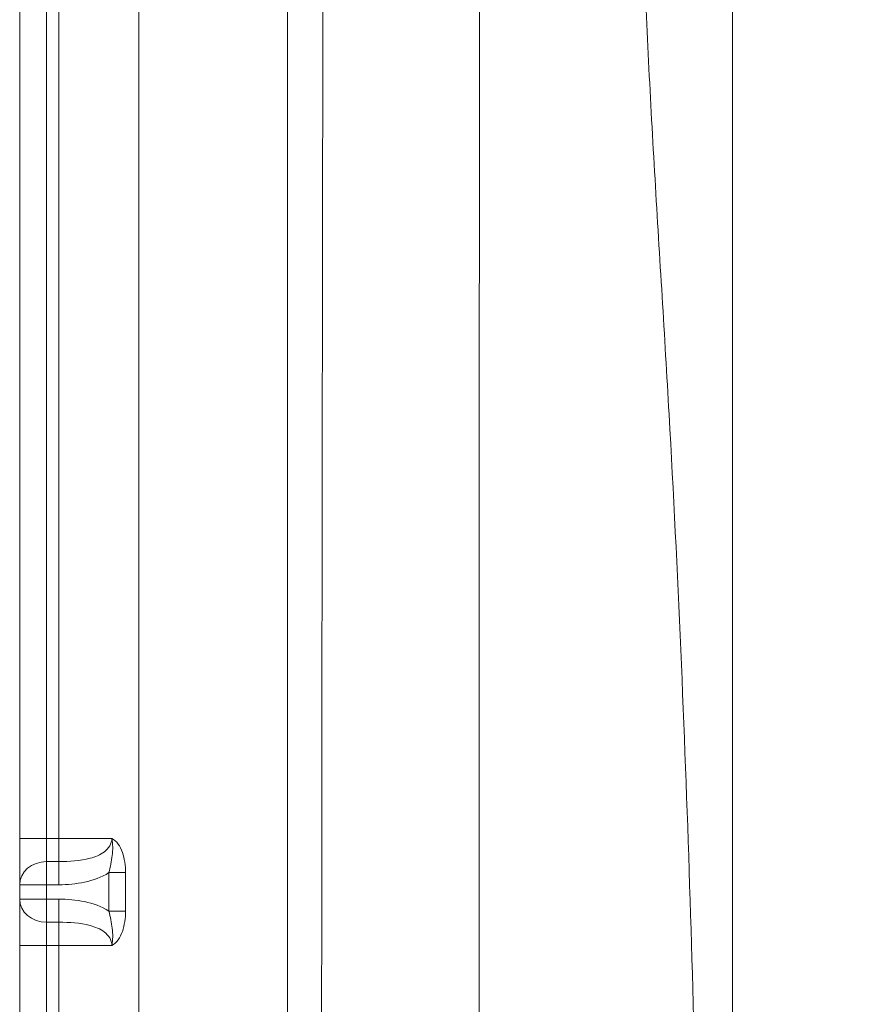
# Model space of a CAD drawing. Units: millimetres. Extents: x -147 to 309, y -308 to 132.
# Drawn here: x -132 to -69, y -97 to -23 of the extents above; entities that cross this region are included whole.
import ezdxf
from ezdxf.lldxf.tags import DXFTag

# ---------------------------------------------------------------- set-up
doc = ezdxf.new("R2010")
doc.units = ezdxf.units.MM
doc.layers.add('TOP$14', color=7, linetype='CONTINUOUS', true_color=0xffffff)
doc.layers.add('TOP$6', color=7, linetype='CONTINUOUS', true_color=0xffffff)
tags = doc.linetypes.add('DASHED', pattern=[25.72, 12.86, -12.86]).pattern_tags.tags
tags[6:7] = [DXFTag(74, 4), DXFTag(75, 0), DXFTag(340, '0'), DXFTag(46, 0.0), DXFTag(50, 0.0), DXFTag(44, 0.0), DXFTag(45, 0.0)]
tags[4:5] = [DXFTag(74, 4), DXFTag(75, 0), DXFTag(340, '0'), DXFTag(46, 0.0), DXFTag(50, 0.0), DXFTag(44, 0.0), DXFTag(45, 0.0)]

msp = doc.modelspace()

# ---------------------------------------------------------------- linework, layer by layer
at = {"layer": 'TOP$14', "color": 155, "linetype": 'CONTINUOUS', "lineweight": 18}
for p, q in [((-131.5, -228.5), (-131.5, 51.5)), ((-111.5, -228.5), (-111.5, 51.5))]:
    msp.add_line(p, q, dxfattribs=at)
at = {"layer": 'TOP$14', "color": 155, "linetype": 'DASHED', "lineweight": 13}
for p, q in [((-129.5, -84.5), (-129.5, 51.5)), ((-128.581, 51.5), (-128.581, -84.5)), ((-122.59, -228.5), (-122.59, 51.5)), ((-129.5, -84.5), (-131.5, -84.5)), ((-129.5, -86.232), (-129.5, -84.5)), ((-128.581, -84.5), (-129.5, -84.5)), ((-128.581, -84.5), (-128.581, -86.232)), ((-124.613, -84.5), (-128.581, -84.5)), ((-128.581, -86.232), (-129.5, -86.232)), ((-129.5, -87.964), (-129.5, -86.232)), ((-128.581, -86.232), (-128.581, -87.964)), ((-123.592, -87.063), (-124.84, -87.063)), ((-124.84, -87.063), (-124.84, -89.937)), ((-123.592, -89.937), (-123.592, -87.063)), ((-129.5, -87.964), (-131.5, -87.964)), ((-129.5, -89.036), (-129.5, -87.964)), ((-129.5, -87.964), (-128.581, -87.964)), ((-129.5, -89.036), (-131.5, -89.036)), ((-129.5, -90.768), (-129.5, -89.036)), ((-128.581, -89.036), (-129.5, -89.036)), ((-128.581, -89.036), (-128.581, -90.768)), ((-123.592, -89.937), (-124.84, -89.937)), ((-129.5, -92.5), (-129.5, -90.768)), ((-129.5, -90.768), (-128.581, -90.768)), ((-128.581, -90.768), (-128.581, -92.5)), ((-129.5, -92.5), (-131.5, -92.5)), ((-129.5, -228.5), (-129.5, -92.5)), ((-129.5, -92.5), (-128.581, -92.5)), ((-128.581, -92.5), (-128.581, -228.5)), ((-128.581, -92.5), (-124.613, -92.5))]:
    msp.add_line(p, q, dxfattribs=at)
for centre, start_param, end_param in [((-129.5, -87.964), 4.712389, 6.283185), ((-129.5, -89.036), 0, 1.570796)]:
    msp.add_ellipse(centre, major_axis=(-2, 0), ratio=0.866025, start_param=start_param, end_param=end_param, dxfattribs=at)
at = {"layer": 'TOP$14', "color": 155, "linetype": 'CONTINUOUS', "lineweight": 13}
msp.add_open_spline([(-78.254, -228.716), (-78.254, -225.577), (-78.254, -221.849), (-78.254, -217.926), (-78.254, -216.945), (-78.254, -215.964), (-78.254, -213.61), (-78.254, -210.275), (-78.254, -207.234), (-78.254, -205.664), (-78.254, -205.174), (-78.254, -204.683), (-78.254, -203.114), (-78.254, -198.504), (-78.254, -187.91), (-78.254, -175.354), (-78.254, -164.368), (-78.254, -158.876), (-78.254, -155.737), (-78.254, -151.813), (-78.254, -148.233), (-78.254, -145.29), (-78.254, -144.506), (-78.254, -143.966), (-78.254, -142.985), (-78.254, -139.846), (-78.254, -130.626), (-78.254, -120.425), (-78.254, -111.99), (-78.254, -109.636), (-78.254, -108.655), (-78.254, -107.674), (-78.254, -103.751), (-78.254, -93.747), (-78.254, -78.054), (-78.254, -62.364), (-78.254, -52.51), (-78.254, -48.785), (-78.254, -48), (-78.254, -47.461), (-78.254, -46.481), (-78.254, -44.128), (-78.254, -40.795), (-78.254, -37.755), (-78.254, -36.187), (-78.254, -35.697), (-78.254, -35.206), (-78.254, -33.638), (-78.254, -30.598), (-78.254, -27.265), (-78.254, -24.911), (-78.254, -23.931), (-78.254, -22.95), (-78.254, -19.812), (-78.254, -16.281), (-78.254, -13.143), (-78.254, -12.162), (-78.254, -11.181), (-78.254, -8.042), (-78.254, -4.315), (-78.254, -0.882), (-78.254, 0.295), (-78.254, 0.786), (-78.254, 1.276), (-78.254, 3.238), (-78.254, 6.671), (-78.254, 10.104), (-78.254, 12.066), (-78.254, 12.557), (-78.254, 13.047), (-78.254, 14.224), (-78.254, 16.872), (-78.254, 20.011), (-78.254, 22.659), (-78.254, 23.836), (-78.254, 24.326), (-78.254, 24.816), (-78.254, 26.778), (-78.254, 30.21), (-78.254, 33.641), (-78.254, 35.602), (-78.254, 36.093), (-78.254, 36.583), (-78.254, 37.171), (-78.254, 37.759), (-78.254, 38.151), (-78.254, 38.544), (-78.254, 39.034), (-78.254, 40.994), (-78.254, 43.935), (-78.253, 46.845), (-78.254, 48.241), (-78.254, 48.535), (-78.254, 48.762), (-78.254, 49.129), (-78.254, 50.011), (-78.255, 51.187), (-78.252, 52.363), (-78.219, 53.146), (-78.092, 55.103), (-77.543, 58.404), (-75.432, 64.342), (-70.876, 70.884), (-65.145, 74.863), (-61.523, 76.375), (-60.602, 76.712), (-59.674, 77.028), (-57.413, 77.689), (-55.082, 78.073), (-53.126, 78.198), (-52.343, 78.231), (-51.167, 78.232), (-49.991, 78.232), (-49.109, 78.232), (-48.521, 78.232), (-46.953, 78.232), (-43.915, 78.232), (-40.974, 78.232), (-39.013, 78.232), (-38.523, 78.232), (-38.131, 78.232), (-37.738, 78.232), (-37.279, 78.232), (-36.862, 78.232), (-36.568, 78.232), (-36.341, 78.232), (-36.072, 78.232), (-35.581, 78.232), (-32.052, 78.232), (-28.325, 78.232), (-24.795, 78.232), (-24.305, 78.232), (-23.814, 78.232), (-22.638, 78.232), (-19.99, 78.232), (-16.851, 78.232), (-14.203, 78.232), (-13.026, 78.232), (-12.535, 78.232), (-12.045, 78.232), (-10.083, 78.232), (-6.65, 78.232), (-3.217, 78.232), (-1.255, 78.232), (-0.764, 78.232), (-0.412, 78.232), (-0.157, 78.232), (0, 78.232)], degree=3, knots=[0, 0, 0, 0, 0.025185, 0.029907, 0.031481, 0.033055, 0.037777, 0.05037, 0.059814, 0.062175, 0.062962, 0.06375, 0.066111, 0.075555, 0.10074, 0.15111, 0.176295, 0.188887, 0.195184, 0.20148, 0.220369, 0.22391, 0.225091, 0.226665, 0.228239, 0.232961, 0.25185, 0.30222, 0.314812, 0.319535, 0.321109, 0.322683, 0.327405, 0.35259, 0.40296, 0.45333, 0.478515, 0.482057, 0.483237, 0.484811, 0.486385, 0.491107, 0.5037, 0.513144, 0.515505, 0.516292, 0.517079, 0.519441, 0.528885, 0.541477, 0.5462, 0.547774, 0.549348, 0.55407, 0.572959, 0.577681, 0.579255, 0.580829, 0.585551, 0.60444, 0.610736, 0.613097, 0.613884, 0.614671, 0.617032, 0.629625, 0.642217, 0.644578, 0.645365, 0.646153, 0.648514, 0.65481, 0.667402, 0.673699, 0.67606, 0.676847, 0.677634, 0.679995, 0.692587, 0.70518, 0.707541, 0.708328, 0.709115, 0.711476, 0.71305, 0.713837, 0.714624, 0.716198, 0.717772, 0.730365, 0.739809, 0.741137, 0.74158, 0.74217, 0.742957, 0.744531, 0.749254, 0.752402, 0.753976, 0.75555, 0.768142, 0.780735, 0.80592, 0.831105, 0.835827, 0.837401, 0.838975, 0.843697, 0.85629, 0.857864, 0.859438, 0.862586, 0.867308, 0.868882, 0.869669, 0.87203, 0.881475, 0.894067, 0.895641, 0.897215, 0.898002, 0.898789, 0.900364, 0.901692, 0.902134, 0.902725, 0.903512, 0.904299, 0.90666, 0.931845, 0.934206, 0.934993, 0.93578, 0.938141, 0.944437, 0.95703, 0.963326, 0.965687, 0.966474, 0.967261, 0.969622, 0.982215, 0.994807, 0.997168, 0.997955, 0.998742, 1, 1, 1, 1], dxfattribs=at)
at = {"layer": 'TOP$14', "color": 155, "linetype": 'DASHED', "lineweight": 13}
for points, knots in [([(1.881, 71.331), (-2.866, 71.464), (-7.627, 71.073), (-16.887, 69.464), (-21.403, 68.239), (-27.997, 65.735), (-30.177, 64.783), (-34.411, 62.672), (-36.459, 61.518), (-42.399, 57.771), (-46.09, 54.891), (-51.212, 49.983), (-52.844, 48.248), (-55.895, 44.663), (-57.323, 42.803), (-59.984, 38.949), (-61.216, 36.953), (-63.488, 32.828), (-64.532, 30.688), (-67.319, 24.162), (-68.727, 19.671), (-70.203, 12.735), (-70.588, 10.386), (-71.141, 5.698), (-71.313, 3.351), (-71.389, -1.351), (-71.284, -3.707), (-70.851, -8.425), (-70.52, -10.781), (-69.222, -17.726), (-67.934, -22.236), (-65.334, -28.811), (-64.349, -30.982), (-62.18, -35.189), (-60.997, -37.223), (-57.164, -43.124), (-54.232, -46.792), (-47.574, -53.568), (-43.947, -56.576), (-38.123, -60.506), (-36.114, -61.721), (-31.961, -63.955), (-29.804, -64.98), (-23.252, -67.693), (-18.759, -69.044), (-9.524, -70.84), (-4.759, -71.277), (-0.002, -71.278)], [0, 0, 0, 0, 0.0625, 0.0625, 0.125, 0.125, 0.15625, 0.15625, 0.1875, 0.1875, 0.25, 0.25, 0.28125, 0.28125, 0.3125, 0.3125, 0.34375, 0.34375, 0.375, 0.375, 0.4375, 0.4375, 0.46875, 0.46875, 0.5, 0.5, 0.53125, 0.53125, 0.5625, 0.5625, 0.625, 0.625, 0.65625, 0.65625, 0.6875, 0.6875, 0.75, 0.75, 0.8125, 0.8125, 0.84375, 0.84375, 0.875, 0.875, 0.9375, 0.9375, 1, 1, 1, 1]), ([(-78.629, -228.849), (-78.745, -222.981), (-78.867, -217.113), (-79.065, -205.375), (-79.153, -199.506), (-79.435, -181.9), (-79.629, -170.163), (-80.053, -146.689), (-80.281, -134.952), (-80.792, -111.48), (-81.069, -99.744), (-81.819, -76.276), (-82.32, -64.543), (-83.312, -46.946), (-83.685, -41.081), (-84.377, -29.351), (-84.694, -23.485), (-84.95, -14.684), (-84.994, -11.749), (-85.003, -5.88), (-84.968, -2.945), (-84.964, 2.925), (-84.998, 5.859), (-84.98, 11.729), (-84.94, 14.664), (-84.69, 23.472), (-84.376, 29.345), (-83.803, 38.156), (-83.591, 41.093), (-83.122, 46.969), (-82.865, 49.906), (-82.622, 52.844)], [0, 0, 0, 0, 0.0625, 0.0625, 0.125, 0.125, 0.25, 0.25, 0.375, 0.375, 0.5, 0.5, 0.625, 0.625, 0.6875, 0.6875, 0.75, 0.75, 0.78125, 0.78125, 0.8125, 0.8125, 0.84375, 0.84375, 0.875, 0.875, 0.9375, 0.9375, 0.96875, 0.96875, 1, 1, 1, 1]), ([(-108.891, 51.5), (-108.878, 45.667), (-108.87, 39.831), (-108.855, 28.16), (-108.849, 22.326), (-108.841, 10.656), (-108.838, 4.822), (-108.839, -6.845), (-108.842, -12.678), (-108.858, -30.177), (-108.878, -41.841), (-108.91, -65.171), (-108.923, -76.836), (-108.953, -111.833), (-108.966, -135.166), (-108.983, -170.166), (-108.989, -181.833), (-108.997, -205.166), (-108.999, -216.834), (-109.006, -228.5)], [0, 0, 0, 0, 0.0625, 0.0625, 0.125, 0.125, 0.1875, 0.1875, 0.25, 0.25, 0.375, 0.375, 0.5, 0.5, 0.75, 0.75, 0.875, 0.875, 1, 1, 1, 1]), ([(-124.613, -84.5), (-124.613, -84.904), (-124.863, -85.264), (-125.485, -85.739), (-125.858, -85.884), (-126.994, -86.188), (-127.787, -86.232), (-128.581, -86.232)], [0, 0, 0, 0, 0.25, 0.25, 0.5, 0.5, 1, 1, 1, 1]), ([(-124.613, -84.5), (-124.523, -84.923), (-124.544, -85.354), (-124.637, -86.207), (-124.72, -86.636), (-124.84, -87.063)], [0, 0, 0, 0, 0.5, 0.5, 1, 1, 1, 1]), ([(-123.592, -87.063), (-123.592, -86.532), (-123.666, -86.01), (-123.989, -85.092), (-124.246, -84.687), (-124.613, -84.5)], [0, 0, 0, 0, 0.5, 0.5, 1, 1, 1, 1]), ([(-128.581, -87.964), (-127.929, -87.964), (-127.284, -87.907), (-126.017, -87.634), (-125.393, -87.414), (-124.84, -87.063)], [0, 0, 0, 0, 0.5, 0.5, 1, 1, 1, 1]), ([(-124.84, -89.937), (-125.393, -89.586), (-126.017, -89.366), (-127.284, -89.093), (-127.929, -89.036), (-128.581, -89.036)], [0, 0, 0, 0, 0.5, 0.5, 1, 1, 1, 1]), ([(-124.84, -89.937), (-124.721, -90.364), (-124.637, -90.794), (-124.544, -91.646), (-124.523, -92.076), (-124.613, -92.5)], [0, 0, 0, 0, 0.5, 0.5, 1, 1, 1, 1]), ([(-124.613, -92.5), (-124.245, -92.313), (-123.988, -91.904), (-123.667, -90.995), (-123.592, -90.469), (-123.592, -89.937)], [0, 0, 0, 0, 0.5, 0.5, 1, 1, 1, 1]), ([(-128.581, -90.768), (-127.787, -90.768), (-126.994, -90.812), (-125.858, -91.116), (-125.485, -91.261), (-124.863, -91.736), (-124.613, -92.096), (-124.613, -92.5)], [0, 0, 0, 0, 0.5, 0.5, 0.75, 0.75, 1, 1, 1, 1])]:
    msp.add_open_spline(points, degree=3, knots=knots, dxfattribs=at)
at = {"layer": 'TOP$14', "color": 155, "linetype": 'CONTINUOUS', "lineweight": 13}
msp.add_open_spline([(-97.203, -154.452), (-97.119, 51.5)], degree=1, dxfattribs=at)
at = {"layer": 'TOP$6', "color": 155, "linetype": 'CONTINUOUS', "lineweight": 18}
for p, q in [((-131.5, -228.5), (-131.5, 51.5)), ((-111.5, -228.5), (-111.5, 51.5))]:
    msp.add_line(p, q, dxfattribs=at)
at = {"layer": 'TOP$6', "color": 155, "linetype": 'DASHED', "lineweight": 13}
for p, q in [((-129.5, -84.5), (-129.5, 51.5)), ((-128.581, 51.5), (-128.581, -84.5)), ((-122.59, -228.5), (-122.59, 51.5)), ((-129.5, -84.5), (-131.5, -84.5)), ((-129.5, -86.232), (-129.5, -84.5)), ((-128.581, -84.5), (-129.5, -84.5)), ((-128.581, -84.5), (-128.581, -86.232)), ((-124.613, -84.5), (-128.581, -84.5)), ((-128.581, -86.232), (-129.5, -86.232)), ((-129.5, -87.964), (-129.5, -86.232)), ((-128.581, -86.232), (-128.581, -87.964)), ((-123.592, -87.063), (-124.84, -87.063)), ((-124.84, -87.063), (-124.84, -89.937)), ((-123.592, -89.937), (-123.592, -87.063)), ((-129.5, -87.964), (-131.5, -87.964)), ((-129.5, -89.036), (-129.5, -87.964)), ((-129.5, -87.964), (-128.581, -87.964)), ((-129.5, -89.036), (-131.5, -89.036)), ((-129.5, -90.768), (-129.5, -89.036)), ((-128.581, -89.036), (-129.5, -89.036)), ((-128.581, -89.036), (-128.581, -90.768)), ((-123.592, -89.937), (-124.84, -89.937)), ((-129.5, -92.5), (-129.5, -90.768)), ((-129.5, -90.768), (-128.581, -90.768)), ((-128.581, -90.768), (-128.581, -92.5)), ((-129.5, -92.5), (-131.5, -92.5)), ((-129.5, -228.5), (-129.5, -92.5)), ((-129.5, -92.5), (-128.581, -92.5)), ((-128.581, -92.5), (-128.581, -228.5)), ((-128.581, -92.5), (-124.613, -92.5))]:
    msp.add_line(p, q, dxfattribs=at)
for centre, start_param, end_param in [((-129.5, -87.964), 4.712389, 6.283185), ((-129.5, -89.036), 0, 1.570796)]:
    msp.add_ellipse(centre, major_axis=(-2, 0), ratio=0.866025, start_param=start_param, end_param=end_param, dxfattribs=at)
at = {"layer": 'TOP$6', "color": 155, "linetype": 'CONTINUOUS', "lineweight": 13}
msp.add_open_spline([(-78.254, -228.716), (-78.254, -225.577), (-78.254, -221.849), (-78.254, -217.926), (-78.254, -216.945), (-78.254, -215.964), (-78.254, -213.61), (-78.254, -210.275), (-78.254, -207.234), (-78.254, -205.664), (-78.254, -205.174), (-78.254, -204.683), (-78.254, -203.114), (-78.254, -198.504), (-78.254, -187.91), (-78.254, -175.354), (-78.254, -164.368), (-78.254, -158.876), (-78.254, -155.737), (-78.254, -151.813), (-78.254, -148.233), (-78.254, -145.29), (-78.254, -144.506), (-78.254, -143.966), (-78.254, -142.985), (-78.254, -139.846), (-78.254, -130.626), (-78.254, -120.425), (-78.254, -111.99), (-78.254, -109.636), (-78.254, -108.655), (-78.254, -107.674), (-78.254, -103.751), (-78.254, -93.747), (-78.254, -78.054), (-78.254, -62.364), (-78.254, -52.51), (-78.254, -48.785), (-78.254, -48), (-78.254, -47.461), (-78.254, -46.481), (-78.254, -44.128), (-78.254, -40.795), (-78.254, -37.755), (-78.254, -36.187), (-78.254, -35.697), (-78.254, -35.206), (-78.254, -33.638), (-78.254, -30.598), (-78.254, -27.265), (-78.254, -24.911), (-78.254, -23.931), (-78.254, -22.95), (-78.254, -19.812), (-78.254, -16.281), (-78.254, -13.143), (-78.254, -12.162), (-78.254, -11.181), (-78.254, -8.042), (-78.254, -4.315), (-78.254, -0.882), (-78.254, 0.295), (-78.254, 0.786), (-78.254, 1.276), (-78.254, 3.238), (-78.254, 6.671), (-78.254, 10.104), (-78.254, 12.066), (-78.254, 12.557), (-78.254, 13.047), (-78.254, 14.224), (-78.254, 16.872), (-78.254, 20.011), (-78.254, 22.659), (-78.254, 23.836), (-78.254, 24.326), (-78.254, 24.816), (-78.254, 26.778), (-78.254, 30.21), (-78.254, 33.641), (-78.254, 35.602), (-78.254, 36.093), (-78.254, 36.583), (-78.254, 37.171), (-78.254, 37.759), (-78.254, 38.151), (-78.254, 38.544), (-78.254, 39.034), (-78.254, 40.994), (-78.254, 43.935), (-78.253, 46.845), (-78.254, 48.241), (-78.254, 48.535), (-78.254, 48.762), (-78.254, 49.129), (-78.254, 50.011), (-78.255, 51.187), (-78.252, 52.363), (-78.219, 53.146), (-78.092, 55.103), (-77.543, 58.404), (-75.432, 64.342), (-70.876, 70.884), (-65.145, 74.863), (-61.523, 76.375), (-60.602, 76.712), (-59.674, 77.028), (-57.413, 77.689), (-55.082, 78.073), (-53.126, 78.198), (-52.343, 78.231), (-51.167, 78.232), (-49.991, 78.232), (-49.109, 78.232), (-48.521, 78.232), (-46.953, 78.232), (-43.915, 78.232), (-40.974, 78.232), (-39.013, 78.232), (-38.523, 78.232), (-38.131, 78.232), (-37.738, 78.232), (-37.279, 78.232), (-36.862, 78.232), (-36.568, 78.232), (-36.341, 78.232), (-36.072, 78.232), (-35.581, 78.232), (-32.052, 78.232), (-28.325, 78.232), (-24.795, 78.232), (-24.305, 78.232), (-23.814, 78.232), (-22.638, 78.232), (-19.99, 78.232), (-16.851, 78.232), (-14.203, 78.232), (-13.026, 78.232), (-12.535, 78.232), (-12.045, 78.232), (-10.083, 78.232), (-6.65, 78.232), (-3.217, 78.232), (-1.255, 78.232), (-0.764, 78.232), (-0.412, 78.232), (-0.157, 78.232), (0, 78.232)], degree=3, knots=[0, 0, 0, 0, 0.025185, 0.029907, 0.031481, 0.033055, 0.037777, 0.05037, 0.059814, 0.062175, 0.062962, 0.06375, 0.066111, 0.075555, 0.10074, 0.15111, 0.176295, 0.188887, 0.195184, 0.20148, 0.220369, 0.22391, 0.225091, 0.226665, 0.228239, 0.232961, 0.25185, 0.30222, 0.314812, 0.319535, 0.321109, 0.322683, 0.327405, 0.35259, 0.40296, 0.45333, 0.478515, 0.482057, 0.483237, 0.484811, 0.486385, 0.491107, 0.5037, 0.513144, 0.515505, 0.516292, 0.517079, 0.519441, 0.528885, 0.541477, 0.5462, 0.547774, 0.549348, 0.55407, 0.572959, 0.577681, 0.579255, 0.580829, 0.585551, 0.60444, 0.610736, 0.613097, 0.613884, 0.614671, 0.617032, 0.629625, 0.642217, 0.644578, 0.645365, 0.646153, 0.648514, 0.65481, 0.667402, 0.673699, 0.67606, 0.676847, 0.677634, 0.679995, 0.692587, 0.70518, 0.707541, 0.708328, 0.709115, 0.711476, 0.71305, 0.713837, 0.714624, 0.716198, 0.717772, 0.730365, 0.739809, 0.741137, 0.74158, 0.74217, 0.742957, 0.744531, 0.749254, 0.752402, 0.753976, 0.75555, 0.768142, 0.780735, 0.80592, 0.831105, 0.835827, 0.837401, 0.838975, 0.843697, 0.85629, 0.857864, 0.859438, 0.862586, 0.867308, 0.868882, 0.869669, 0.87203, 0.881475, 0.894067, 0.895641, 0.897215, 0.898002, 0.898789, 0.900364, 0.901692, 0.902134, 0.902725, 0.903512, 0.904299, 0.90666, 0.931845, 0.934206, 0.934993, 0.93578, 0.938141, 0.944437, 0.95703, 0.963326, 0.965687, 0.966474, 0.967261, 0.969622, 0.982215, 0.994807, 0.997168, 0.997955, 0.998742, 1, 1, 1, 1], dxfattribs=at)
at = {"layer": 'TOP$6', "color": 155, "linetype": 'DASHED', "lineweight": 13}
for points, knots in [([(1.881, 71.331), (-2.866, 71.464), (-7.627, 71.073), (-16.887, 69.464), (-21.403, 68.239), (-27.997, 65.735), (-30.177, 64.783), (-34.411, 62.672), (-36.459, 61.518), (-42.399, 57.771), (-46.09, 54.891), (-51.212, 49.983), (-52.844, 48.248), (-55.895, 44.663), (-57.323, 42.803), (-59.984, 38.949), (-61.216, 36.953), (-63.488, 32.828), (-64.532, 30.688), (-67.319, 24.162), (-68.727, 19.671), (-70.203, 12.735), (-70.588, 10.386), (-71.141, 5.698), (-71.313, 3.351), (-71.389, -1.351), (-71.284, -3.707), (-70.851, -8.425), (-70.52, -10.781), (-69.222, -17.726), (-67.934, -22.236), (-65.334, -28.811), (-64.349, -30.982), (-62.18, -35.189), (-60.997, -37.223), (-57.164, -43.124), (-54.232, -46.792), (-47.574, -53.568), (-43.947, -56.576), (-38.123, -60.506), (-36.114, -61.721), (-31.961, -63.955), (-29.804, -64.98), (-23.252, -67.693), (-18.759, -69.044), (-9.524, -70.84), (-4.759, -71.277), (-0.002, -71.278)], [0, 0, 0, 0, 0.0625, 0.0625, 0.125, 0.125, 0.15625, 0.15625, 0.1875, 0.1875, 0.25, 0.25, 0.28125, 0.28125, 0.3125, 0.3125, 0.34375, 0.34375, 0.375, 0.375, 0.4375, 0.4375, 0.46875, 0.46875, 0.5, 0.5, 0.53125, 0.53125, 0.5625, 0.5625, 0.625, 0.625, 0.65625, 0.65625, 0.6875, 0.6875, 0.75, 0.75, 0.8125, 0.8125, 0.84375, 0.84375, 0.875, 0.875, 0.9375, 0.9375, 1, 1, 1, 1]), ([(-78.629, -228.849), (-78.745, -222.981), (-78.867, -217.113), (-79.065, -205.375), (-79.153, -199.506), (-79.435, -181.9), (-79.629, -170.163), (-80.053, -146.689), (-80.281, -134.952), (-80.792, -111.48), (-81.069, -99.744), (-81.819, -76.276), (-82.32, -64.543), (-83.312, -46.946), (-83.685, -41.081), (-84.377, -29.351), (-84.694, -23.485), (-84.95, -14.684), (-84.994, -11.749), (-85.003, -5.88), (-84.968, -2.945), (-84.964, 2.925), (-84.998, 5.859), (-84.98, 11.729), (-84.94, 14.664), (-84.69, 23.472), (-84.376, 29.345), (-83.803, 38.156), (-83.591, 41.093), (-83.122, 46.969), (-82.865, 49.906), (-82.622, 52.844)], [0, 0, 0, 0, 0.0625, 0.0625, 0.125, 0.125, 0.25, 0.25, 0.375, 0.375, 0.5, 0.5, 0.625, 0.625, 0.6875, 0.6875, 0.75, 0.75, 0.78125, 0.78125, 0.8125, 0.8125, 0.84375, 0.84375, 0.875, 0.875, 0.9375, 0.9375, 0.96875, 0.96875, 1, 1, 1, 1]), ([(-108.891, 51.5), (-108.878, 45.667), (-108.87, 39.831), (-108.855, 28.16), (-108.849, 22.326), (-108.841, 10.656), (-108.838, 4.822), (-108.839, -6.845), (-108.842, -12.678), (-108.858, -30.177), (-108.878, -41.841), (-108.91, -65.171), (-108.923, -76.836), (-108.953, -111.833), (-108.966, -135.166), (-108.983, -170.166), (-108.989, -181.833), (-108.997, -205.166), (-108.999, -216.834), (-109.006, -228.5)], [0, 0, 0, 0, 0.0625, 0.0625, 0.125, 0.125, 0.1875, 0.1875, 0.25, 0.25, 0.375, 0.375, 0.5, 0.5, 0.75, 0.75, 0.875, 0.875, 1, 1, 1, 1]), ([(-124.613, -84.5), (-124.613, -84.904), (-124.863, -85.264), (-125.485, -85.739), (-125.858, -85.884), (-126.994, -86.188), (-127.787, -86.232), (-128.581, -86.232)], [0, 0, 0, 0, 0.25, 0.25, 0.5, 0.5, 1, 1, 1, 1]), ([(-124.613, -84.5), (-124.523, -84.923), (-124.544, -85.354), (-124.637, -86.207), (-124.72, -86.636), (-124.84, -87.063)], [0, 0, 0, 0, 0.5, 0.5, 1, 1, 1, 1]), ([(-123.592, -87.063), (-123.592, -86.532), (-123.666, -86.01), (-123.989, -85.092), (-124.246, -84.687), (-124.613, -84.5)], [0, 0, 0, 0, 0.5, 0.5, 1, 1, 1, 1]), ([(-128.581, -87.964), (-127.929, -87.964), (-127.284, -87.907), (-126.017, -87.634), (-125.393, -87.414), (-124.84, -87.063)], [0, 0, 0, 0, 0.5, 0.5, 1, 1, 1, 1]), ([(-124.84, -89.937), (-125.393, -89.586), (-126.017, -89.366), (-127.284, -89.093), (-127.929, -89.036), (-128.581, -89.036)], [0, 0, 0, 0, 0.5, 0.5, 1, 1, 1, 1]), ([(-124.84, -89.937), (-124.721, -90.364), (-124.637, -90.794), (-124.544, -91.646), (-124.523, -92.076), (-124.613, -92.5)], [0, 0, 0, 0, 0.5, 0.5, 1, 1, 1, 1]), ([(-124.613, -92.5), (-124.245, -92.313), (-123.988, -91.904), (-123.667, -90.995), (-123.592, -90.469), (-123.592, -89.937)], [0, 0, 0, 0, 0.5, 0.5, 1, 1, 1, 1]), ([(-128.581, -90.768), (-127.787, -90.768), (-126.994, -90.812), (-125.858, -91.116), (-125.485, -91.261), (-124.863, -91.736), (-124.613, -92.096), (-124.613, -92.5)], [0, 0, 0, 0, 0.5, 0.5, 0.75, 0.75, 1, 1, 1, 1])]:
    msp.add_open_spline(points, degree=3, knots=knots, dxfattribs=at)
at = {"layer": 'TOP$6', "color": 155, "linetype": 'CONTINUOUS', "lineweight": 13}
msp.add_open_spline([(-97.203, -154.452), (-97.119, 51.5)], degree=1, dxfattribs=at)

doc.saveas('drawing.dxf')
